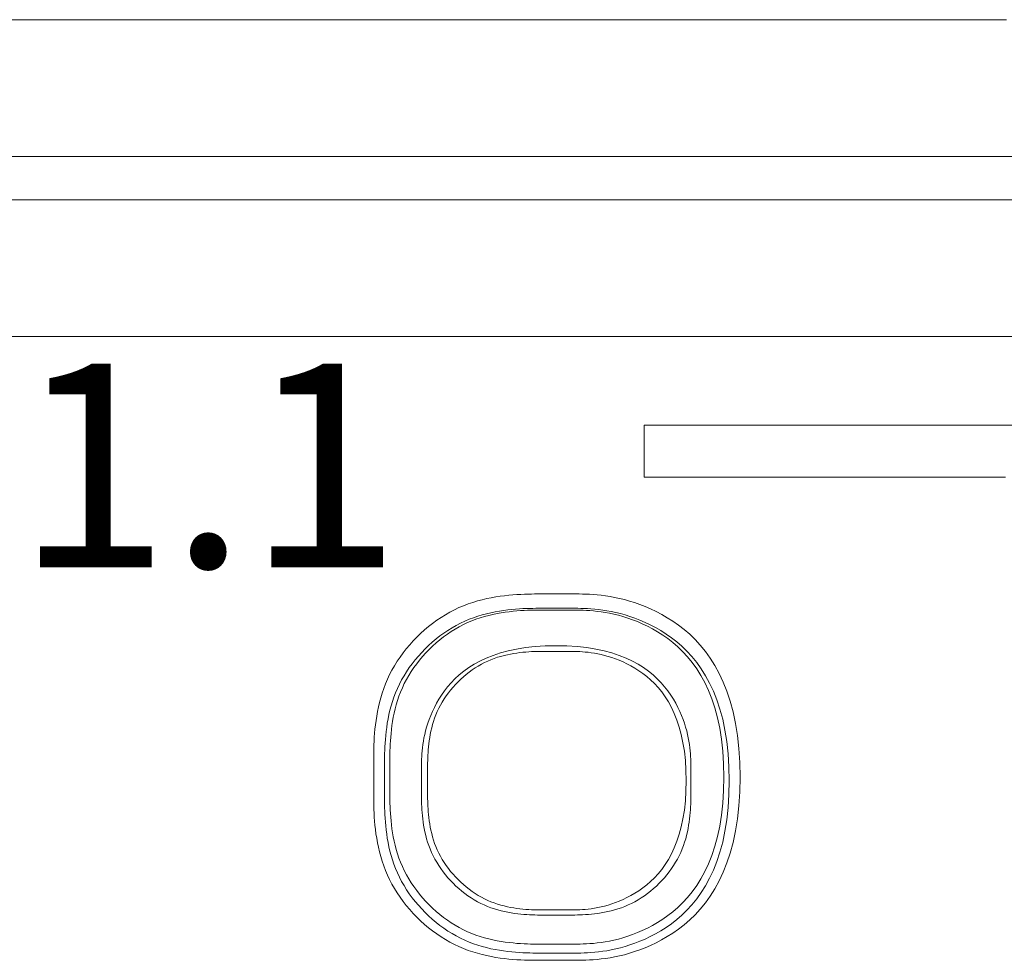
# Model space of a CAD drawing. Units: inches. Extents: x 2880.8 to 2952.8, y 175.2 to 265.2.
# Drawn here: x 2906.1 to 2915.3, y 232.5 to 241.2 of the extents above; entities that cross this region are included whole.
import ezdxf
from ezdxf.enums import TextEntityAlignment as Align

# ---------------------------------------------------------------- set-up
doc = ezdxf.new("R2010")
doc.units = ezdxf.units.IN
doc.layers.get('0').update_dxf_attribs({"lineweight": 0})
doc.layers.add('layer_1', color=7, linetype='Continuous', lineweight=0)
doc.styles.add('_TCW_TXTSTY_1', font='arial.ttf', dxfattribs={"height": 17})

# ---------------------------------------------------------------- blocks, each defined once
blk = doc.blocks.new('KA_D04.L1.1')
at = {"layer": 'layer_1', "color": 254, "lineweight": 0, "flags": 128}
for points in [[(24605.124, 1225.753), (24607.388, 1225.753), (24613.948, 1225.753), (24624.455, 1225.753), (24638.561, 1225.753), (24655.918, 1225.753), (24676.177, 1225.753), (24698.991, 1225.753), (24724.011, 1225.753), (24750.888, 1225.753), (24779.274, 1225.753), (24808.822, 1225.753), (24839.182, 1225.753), (24870.006, 1225.753), (24900.947, 1225.753)], [(24877.801, 1162.186), (24877.777, 1163.344), (24877.708, 1164.433), (24877.595, 1165.456), (24877.442, 1166.415), (24877.251, 1167.313), (24877.025, 1168.151), (24876.767, 1168.932), (24876.478, 1169.659), (24876.162, 1170.333), (24875.822, 1170.958), (24875.459, 1171.535), (24875.078, 1172.067), (24874.679, 1172.556), (24874.266, 1173.004), (24873.842, 1173.415), (24873.409, 1173.789), (24872.969, 1174.13), (24872.526, 1174.439), (24872.083, 1174.72), (24871.64, 1174.974), (24871.202, 1175.204), (24870.769, 1175.411), (24870.341, 1175.596), (24869.921, 1175.761), (24869.507, 1175.906), (24869.102, 1176.033), (24868.706, 1176.144), (24868.319, 1176.238), (24867.944, 1176.318), (24867.579, 1176.385), (24867.226, 1176.439), (24866.887, 1176.483), (24866.561, 1176.517), (24866.249, 1176.543), (24865.953, 1176.561), (24865.672, 1176.573), (24865.409, 1176.581), (24865.163, 1176.585), (24864.935, 1176.586), (24864.726, 1176.586), (24864.537, 1176.586), (24864.366, 1176.586), (24864.21, 1176.586), (24864.069, 1176.586), (24863.939, 1176.586), (24863.82, 1176.586), (24863.708, 1176.586), (24863.602, 1176.586), (24863.501, 1176.586), (24863.401, 1176.586), (24863.301, 1176.586), (24863.199, 1176.586), (24863.094, 1176.586), (24862.982, 1176.586), (24862.862, 1176.586), (24862.733, 1176.586), (24862.591, 1176.586), (24862.436, 1176.586), (24862.265, 1176.586), (24862.075, 1176.586), (24861.867, 1176.586), (24861.64, 1176.585), (24861.395, 1176.583), (24861.134, 1176.578), (24860.857, 1176.569), (24860.567, 1176.557), (24860.264, 1176.54), (24859.95, 1176.517), (24859.625, 1176.488), (24859.29, 1176.452), (24858.948, 1176.407), (24858.599, 1176.354), (24858.244, 1176.291), (24857.884, 1176.218), (24857.522, 1176.133), (24857.157, 1176.036), (24856.791, 1175.926), (24856.425, 1175.803), (24856.061, 1175.665), (24855.699, 1175.512), (24855.341, 1175.343), (24854.988, 1175.158), (24854.639, 1174.958), (24854.296, 1174.745), (24853.959, 1174.517), (24853.629, 1174.277), (24853.307, 1174.024), (24852.992, 1173.759), (24852.687, 1173.483), (24852.39, 1173.197), (24852.104, 1172.9), (24851.828, 1172.595), (24851.563, 1172.28), (24851.31, 1171.958), (24851.07, 1171.628), (24850.843, 1171.291), (24850.629, 1170.948), (24850.429, 1170.6), (24850.245, 1170.246), (24850.075, 1169.888), (24849.922, 1169.526), (24849.784, 1169.162), (24849.661, 1168.796), (24849.551, 1168.43), (24849.454, 1168.065), (24849.369, 1167.703), (24849.296, 1167.343), (24849.233, 1166.988), (24849.18, 1166.639), (24849.135, 1166.297), (24849.099, 1165.963), (24849.07, 1165.637), (24849.047, 1165.323), (24849.03, 1165.02), (24849.018, 1164.73), (24849.009, 1164.453), (24849.004, 1164.192), (24849.002, 1163.947), (24849.001, 1163.72), (24849.001, 1163.512), (24849.001, 1163.322), (24849.001, 1163.151), (24849.001, 1162.996), (24849.001, 1162.854), (24849.001, 1162.725), (24849.001, 1162.605), (24849.001, 1162.493), (24849.001, 1162.388), (24849.001, 1162.286), (24849.001, 1162.186), (24849.001, 1162.087), (24849.001, 1161.985), (24849.001, 1161.879), (24849.001, 1161.767), (24849.001, 1161.648), (24849.001, 1161.518), (24849.001, 1161.377), (24849.001, 1161.221), (24849.001, 1161.05), (24849.001, 1160.861), (24849.001, 1160.652), (24849.002, 1160.425), (24849.004, 1160.18), (24849.009, 1159.919), (24849.018, 1159.643), (24849.03, 1159.353), (24849.047, 1159.05), (24849.07, 1158.735), (24849.099, 1158.41), (24849.135, 1158.076), (24849.18, 1157.733), (24849.233, 1157.384), (24849.296, 1157.029), (24849.369, 1156.67), (24849.454, 1156.307), (24849.551, 1155.942), (24849.661, 1155.576), (24849.784, 1155.211), (24849.922, 1154.846), (24850.075, 1154.485), (24850.245, 1154.127), (24850.429, 1153.773), (24850.629, 1153.424), (24850.843, 1153.081), (24851.07, 1152.745), (24851.31, 1152.415), (24851.563, 1152.092), (24851.828, 1151.778), (24852.104, 1151.472), (24852.39, 1151.176), (24852.687, 1150.889), (24852.992, 1150.613), (24853.307, 1150.349), (24853.629, 1150.096), (24853.959, 1149.855), (24854.296, 1149.628), (24854.639, 1149.414), (24854.988, 1149.215), (24855.341, 1149.03), (24855.699, 1148.861), (24856.061, 1148.708), (24856.425, 1148.57), (24856.791, 1148.446), (24857.157, 1148.336), (24857.522, 1148.24), (24857.884, 1148.155), (24858.244, 1148.081), (24858.599, 1148.018), (24858.948, 1147.965), (24859.29, 1147.921), (24859.625, 1147.884), (24859.95, 1147.855), (24860.264, 1147.832), (24860.567, 1147.815), (24860.857, 1147.803), (24861.134, 1147.795), (24861.395, 1147.79), (24861.64, 1147.787), (24861.867, 1147.786), (24862.075, 1147.786), (24862.265, 1147.786), (24862.436, 1147.786), (24862.591, 1147.786), (24862.733, 1147.786), (24862.862, 1147.786), (24862.982, 1147.786), (24863.094, 1147.786), (24863.199, 1147.786), (24863.301, 1147.786), (24863.401, 1147.786), (24863.501, 1147.786), (24863.602, 1147.786), (24863.708, 1147.786), (24863.82, 1147.786), (24863.939, 1147.786), (24864.069, 1147.786), (24864.21, 1147.786), (24864.366, 1147.786), (24864.537, 1147.786), (24864.726, 1147.786), (24864.935, 1147.786), (24865.163, 1147.788), (24865.409, 1147.792), (24865.672, 1147.799), (24865.953, 1147.811), (24866.249, 1147.83), (24866.56, 1147.855), (24866.886, 1147.889), (24867.226, 1147.933), (24867.578, 1147.988), (24867.943, 1148.054), (24868.319, 1148.134), (24868.705, 1148.229), (24869.102, 1148.339), (24869.507, 1148.466), (24869.92, 1148.611), (24870.341, 1148.776), (24870.768, 1148.961), (24871.201, 1149.168), (24871.64, 1149.398), (24872.082, 1149.652), (24872.526, 1149.933), (24872.969, 1150.243), (24873.408, 1150.583), (24873.842, 1150.958), (24874.266, 1151.368), (24874.679, 1151.816), (24875.077, 1152.305), (24875.459, 1152.837), (24875.822, 1153.414), (24876.162, 1154.039), (24876.478, 1154.713), (24876.767, 1155.44), (24877.025, 1156.221), (24877.251, 1157.059), (24877.442, 1157.957), (24877.595, 1158.916), (24877.708, 1159.939), (24877.777, 1161.028), (24877.801, 1162.186)], [(24874.201, 1162.186), (24874.183, 1163.055), (24874.131, 1163.872), (24874.047, 1164.639), (24873.932, 1165.359), (24873.789, 1166.032), (24873.619, 1166.661), (24873.425, 1167.247), (24873.209, 1167.792), (24872.972, 1168.298), (24872.717, 1168.766), (24872.445, 1169.199), (24872.159, 1169.598), (24871.86, 1169.964), (24871.55, 1170.301), (24871.232, 1170.608), (24870.907, 1170.889), (24870.578, 1171.145), (24870.246, 1171.377), (24869.913, 1171.587), (24869.581, 1171.778), (24869.252, 1171.95), (24868.927, 1172.105), (24868.607, 1172.244), (24868.291, 1172.368), (24867.981, 1172.476), (24867.677, 1172.572), (24867.38, 1172.654), (24867.09, 1172.725), (24866.808, 1172.785), (24866.535, 1172.835), (24866.27, 1172.876), (24866.016, 1172.909), (24865.771, 1172.934), (24865.537, 1172.954), (24865.315, 1172.967), (24865.105, 1172.977), (24864.907, 1172.982), (24864.723, 1172.985), (24864.552, 1172.986), (24864.395, 1172.986), (24864.253, 1172.986), (24864.125, 1172.986), (24864.008, 1172.986), (24863.902, 1172.986), (24863.805, 1172.986), (24863.715, 1172.986), (24863.631, 1172.986), (24863.552, 1172.986), (24863.476, 1172.986), (24863.401, 1172.986), (24863.326, 1172.986), (24863.25, 1172.986), (24863.17, 1172.986), (24863.087, 1172.986), (24862.997, 1172.986), (24862.9, 1172.986), (24862.794, 1172.986), (24862.677, 1172.986), (24862.549, 1172.986), (24862.407, 1172.986), (24862.25, 1172.986), (24862.08, 1172.985), (24861.896, 1172.984), (24861.7, 1172.98), (24861.493, 1172.974), (24861.275, 1172.965), (24861.048, 1172.952), (24860.812, 1172.935), (24860.568, 1172.913), (24860.317, 1172.886), (24860.061, 1172.852), (24859.799, 1172.812), (24859.533, 1172.765), (24859.263, 1172.71), (24858.991, 1172.646), (24858.717, 1172.574), (24858.443, 1172.491), (24858.168, 1172.399), (24857.895, 1172.295), (24857.624, 1172.18), (24857.355, 1172.054), (24857.09, 1171.915), (24856.829, 1171.766), (24856.572, 1171.605), (24856.319, 1171.435), (24856.072, 1171.254), (24855.83, 1171.065), (24855.594, 1170.866), (24855.365, 1170.659), (24855.142, 1170.445), (24854.928, 1170.222), (24854.721, 1169.993), (24854.522, 1169.757), (24854.333, 1169.516), (24854.152, 1169.268), (24853.982, 1169.016), (24853.822, 1168.758), (24853.672, 1168.497), (24853.533, 1168.232), (24853.407, 1167.963), (24853.292, 1167.692), (24853.188, 1167.419), (24853.096, 1167.144), (24853.013, 1166.87), (24852.941, 1166.596), (24852.877, 1166.324), (24852.822, 1166.055), (24852.775, 1165.788), (24852.735, 1165.526), (24852.702, 1165.27), (24852.674, 1165.019), (24852.652, 1164.775), (24852.635, 1164.539), (24852.623, 1164.312), (24852.613, 1164.094), (24852.607, 1163.887), (24852.604, 1163.691), (24852.602, 1163.507), (24852.601, 1163.337), (24852.601, 1163.18), (24852.601, 1163.039), (24852.601, 1162.91), (24852.601, 1162.793), (24852.601, 1162.687), (24852.601, 1162.59), (24852.601, 1162.5), (24852.601, 1162.417), (24852.601, 1162.337), (24852.601, 1162.261), (24852.601, 1162.186), (24852.601, 1162.111), (24852.601, 1162.035), (24852.601, 1161.956), (24852.601, 1161.872), (24852.601, 1161.782), (24852.601, 1161.685), (24852.601, 1161.579), (24852.601, 1161.462), (24852.601, 1161.334), (24852.601, 1161.192), (24852.601, 1161.036), (24852.602, 1160.865), (24852.604, 1160.682), (24852.607, 1160.486), (24852.613, 1160.278), (24852.623, 1160.061), (24852.635, 1159.833), (24852.652, 1159.597), (24852.674, 1159.354), (24852.702, 1159.103), (24852.735, 1158.846), (24852.775, 1158.584), (24852.822, 1158.318), (24852.877, 1158.048), (24852.941, 1157.776), (24853.013, 1157.503), (24853.096, 1157.228), (24853.188, 1156.954), (24853.292, 1156.681), (24853.407, 1156.409), (24853.533, 1156.141), (24853.672, 1155.876), (24853.822, 1155.614), (24853.982, 1155.357), (24854.152, 1155.104), (24854.333, 1154.857), (24854.522, 1154.615), (24854.721, 1154.379), (24854.928, 1154.15), (24855.142, 1153.928), (24855.365, 1153.713), (24855.594, 1153.506), (24855.83, 1153.308), (24856.072, 1153.118), (24856.319, 1152.938), (24856.572, 1152.767), (24856.829, 1152.607), (24857.09, 1152.457), (24857.355, 1152.319), (24857.624, 1152.192), (24857.895, 1152.077), (24858.168, 1151.974), (24858.443, 1151.881), (24858.717, 1151.799), (24858.991, 1151.726), (24859.263, 1151.663), (24859.533, 1151.608), (24859.799, 1151.56), (24860.061, 1151.52), (24860.317, 1151.487), (24860.568, 1151.46), (24860.812, 1151.438), (24861.048, 1151.421), (24861.275, 1151.408), (24861.493, 1151.399), (24861.7, 1151.393), (24861.896, 1151.389), (24862.08, 1151.387), (24862.25, 1151.386), (24862.407, 1151.386), (24862.549, 1151.386), (24862.677, 1151.386), (24862.794, 1151.386), (24862.9, 1151.386), (24862.997, 1151.386), (24863.087, 1151.386), (24863.17, 1151.386), (24863.25, 1151.386), (24863.326, 1151.386), (24863.401, 1151.386), (24863.476, 1151.386), (24863.552, 1151.386), (24863.631, 1151.386), (24863.715, 1151.386), (24863.805, 1151.386), (24863.902, 1151.386), (24864.008, 1151.386), (24864.125, 1151.386), (24864.253, 1151.386), (24864.395, 1151.386), (24864.552, 1151.386), (24864.723, 1151.387), (24864.907, 1151.39), (24865.105, 1151.396), (24865.315, 1151.405), (24865.537, 1151.419), (24865.771, 1151.438), (24866.016, 1151.464), (24866.27, 1151.496), (24866.535, 1151.537), (24866.808, 1151.587), (24867.09, 1151.647), (24867.38, 1151.718), (24867.677, 1151.801), (24867.981, 1151.896), (24868.291, 1152.005), (24868.607, 1152.128), (24868.927, 1152.267), (24869.252, 1152.422), (24869.581, 1152.595), (24869.913, 1152.785), (24870.246, 1152.996), (24870.578, 1153.228), (24870.907, 1153.484), (24871.232, 1153.764), (24871.55, 1154.072), (24871.86, 1154.408), (24872.159, 1154.775), (24872.445, 1155.174), (24872.717, 1155.606), (24872.972, 1156.075), (24873.209, 1156.581), (24873.425, 1157.126), (24873.619, 1157.712), (24873.789, 1158.341), (24873.932, 1159.014), (24874.047, 1159.733), (24874.131, 1160.501), (24874.183, 1161.318), (24874.201, 1162.186)]]:
    blk.add_lwpolyline(points, dxfattribs=at)
at = {"layer": 'layer_1', "color": 3, "lineweight": 0, "flags": 128}
for points in [[(24605.124, 1225.753), (24607.388, 1225.753), (24613.948, 1225.753), (24624.455, 1225.753), (24638.561, 1225.753), (24655.918, 1225.753), (24676.177, 1225.753), (24698.991, 1225.753), (24724.011, 1225.753), (24750.888, 1225.753), (24779.274, 1225.753), (24808.822, 1225.753), (24839.182, 1225.753), (24870.006, 1225.753), (24900.947, 1225.753)], [(24913.595, 1214.316), (24898.244, 1214.316), (24883.575, 1214.316), (24869.704, 1214.316), (24856.743, 1214.316), (24844.808, 1214.316), (24833.982, 1214.316), (24824.238, 1214.316), (24815.519, 1214.316)], [(24815.519, 1210.716), (24824.238, 1210.716), (24833.982, 1210.716), (24844.808, 1210.716), (24856.743, 1210.716), (24869.704, 1210.716), (24883.575, 1210.716), (24898.244, 1210.716), (24913.595, 1210.716)], [(24914.724, 1199.277), (24891.53, 1199.277), (24868.491, 1199.277), (24845.761, 1199.277), (24823.495, 1199.277), (24801.849, 1199.277), (24780.977, 1199.277), (24761.034, 1199.277), (24742.174, 1199.277), (24724.552, 1199.277)], [(24870.704, 1191.871), (24871.997, 1191.871), (24875.743, 1191.871), (24881.744, 1191.871), (24889.8, 1191.871), (24899.712, 1191.871), (24911.282, 1191.871)], [(24900.88, 1187.551), (24895.568, 1187.551), (24890.92, 1187.551), (24886.89, 1187.551), (24883.435, 1187.551), (24880.51, 1187.551), (24878.071, 1187.551), (24876.075, 1187.551), (24874.476, 1187.551), (24873.231, 1187.551), (24872.296, 1187.551), (24871.625, 1187.551), (24871.176, 1187.551), (24870.903, 1187.551), (24870.763, 1187.551), (24870.712, 1187.551), (24870.704, 1187.551), (24870.704, 1187.552), (24870.704, 1187.555), (24870.704, 1187.566), (24870.704, 1187.586), (24870.704, 1187.618), (24870.704, 1187.668), (24870.704, 1187.736), (24870.704, 1187.827), (24870.704, 1187.945), (24870.704, 1188.091), (24870.704, 1188.27), (24870.704, 1188.484), (24870.704, 1188.737), (24870.704, 1189.033), (24870.704, 1189.373), (24870.704, 1189.763), (24870.704, 1190.204), (24870.704, 1190.7), (24870.704, 1191.255), (24870.704, 1191.871)]]:
    blk.add_lwpolyline(points, dxfattribs=at)
at = {"layer": 'layer_1', "lineweight": 9, "flags": 128}
for points in [[(24878.699, 1162.483), (24878.674, 1163.714), (24878.6, 1164.871), (24878.48, 1165.958), (24878.318, 1166.977), (24878.115, 1167.93), (24877.875, 1168.821), (24877.6, 1169.651), (24877.294, 1170.423), (24876.958, 1171.14), (24876.596, 1171.804), (24876.211, 1172.417), (24875.805, 1172.982), (24875.382, 1173.501), (24874.943, 1173.978), (24874.492, 1174.414), (24874.032, 1174.811), (24873.565, 1175.173), (24873.094, 1175.502), (24872.623, 1175.801), (24872.153, 1176.071), (24871.687, 1176.315), (24871.227, 1176.535), (24870.773, 1176.732), (24870.326, 1176.906), (24869.886, 1177.061), (24869.456, 1177.196), (24869.035, 1177.313), (24868.624, 1177.413), (24868.225, 1177.498), (24867.838, 1177.569), (24867.463, 1177.627), (24867.102, 1177.674), (24866.756, 1177.71), (24866.425, 1177.737), (24866.11, 1177.757), (24865.812, 1177.77), (24865.532, 1177.777), (24865.271, 1177.782), (24865.029, 1177.783), (24864.807, 1177.783), (24864.606, 1177.783), (24864.424, 1177.783), (24864.259, 1177.783), (24864.109, 1177.783), (24863.971, 1177.783), (24863.844, 1177.783), (24863.725, 1177.783), (24863.613, 1177.783), (24863.505, 1177.783), (24863.399, 1177.783), (24863.293, 1177.783), (24863.185, 1177.783), (24863.073, 1177.783), (24862.954, 1177.783), (24862.827, 1177.783), (24862.689, 1177.783), (24862.539, 1177.783), (24862.374, 1177.783), (24862.192, 1177.783), (24861.991, 1177.783), (24861.769, 1177.783), (24861.528, 1177.782), (24861.267, 1177.78), (24860.99, 1177.774), (24860.696, 1177.766), (24860.388, 1177.753), (24860.066, 1177.735), (24859.732, 1177.711), (24859.386, 1177.68), (24859.031, 1177.641), (24858.667, 1177.594), (24858.296, 1177.537), (24857.919, 1177.47), (24857.537, 1177.392), (24857.152, 1177.302), (24856.764, 1177.199), (24856.375, 1177.083), (24855.987, 1176.952), (24855.6, 1176.805), (24855.216, 1176.642), (24854.835, 1176.463), (24854.459, 1176.266), (24854.089, 1176.054), (24853.725, 1175.827), (24853.367, 1175.586), (24853.016, 1175.33), (24852.674, 1175.061), (24852.34, 1174.78), (24852.015, 1174.487), (24851.7, 1174.183), (24851.396, 1173.868), (24851.103, 1173.543), (24850.821, 1173.209), (24850.553, 1172.866), (24850.297, 1172.516), (24850.056, 1172.158), (24849.828, 1171.794), (24849.617, 1171.423), (24849.42, 1171.047), (24849.241, 1170.667), (24849.078, 1170.283), (24848.931, 1169.896), (24848.8, 1169.507), (24848.684, 1169.118), (24848.581, 1168.731), (24848.491, 1168.345), (24848.413, 1167.963), (24848.346, 1167.586), (24848.289, 1167.215), (24848.242, 1166.851), (24848.203, 1166.496), (24848.172, 1166.151), (24848.148, 1165.817), (24848.13, 1165.495), (24848.117, 1165.186), (24848.108, 1164.893), (24848.103, 1164.615), (24848.1, 1164.355), (24848.099, 1164.114), (24848.099, 1163.892), (24848.099, 1163.691), (24848.099, 1163.509), (24848.099, 1163.344), (24848.099, 1163.194), (24848.099, 1163.056), (24848.099, 1162.929), (24848.099, 1162.811), (24848.099, 1162.698), (24848.099, 1162.59), (24848.099, 1162.484), (24848.099, 1162.378), (24848.099, 1162.27), (24848.099, 1162.158), (24848.099, 1162.039), (24848.099, 1161.912), (24848.099, 1161.774), (24848.099, 1161.624), (24848.099, 1161.459), (24848.099, 1161.277), (24848.099, 1161.076), (24848.099, 1160.854), (24848.1, 1160.613), (24848.103, 1160.353), (24848.108, 1160.075), (24848.117, 1159.782), (24848.13, 1159.473), (24848.148, 1159.151), (24848.172, 1158.817), (24848.203, 1158.472), (24848.241, 1158.116), (24848.288, 1157.753), (24848.345, 1157.382), (24848.412, 1157.004), (24848.49, 1156.623), (24848.58, 1156.237), (24848.683, 1155.849), (24848.8, 1155.461), (24848.931, 1155.072), (24849.077, 1154.685), (24849.24, 1154.301), (24849.42, 1153.92), (24849.616, 1153.545), (24849.828, 1153.174), (24850.055, 1152.81), (24850.297, 1152.452), (24850.552, 1152.101), (24850.821, 1151.759), (24851.102, 1151.425), (24851.395, 1151.1), (24851.7, 1150.785), (24852.014, 1150.481), (24852.339, 1150.188), (24852.673, 1149.907), (24853.016, 1149.638), (24853.366, 1149.382), (24853.724, 1149.141), (24854.089, 1148.914), (24854.459, 1148.702), (24854.835, 1148.505), (24855.215, 1148.326), (24855.6, 1148.163), (24855.987, 1148.016), (24856.375, 1147.885), (24856.764, 1147.768), (24857.152, 1147.666), (24857.537, 1147.575), (24857.919, 1147.497), (24858.296, 1147.43), (24858.667, 1147.374), (24859.031, 1147.326), (24859.386, 1147.288), (24859.731, 1147.257), (24860.066, 1147.233), (24860.388, 1147.214), (24860.696, 1147.201), (24860.989, 1147.193), (24861.267, 1147.187), (24861.527, 1147.185), (24861.768, 1147.184), (24861.99, 1147.183), (24862.191, 1147.183), (24862.373, 1147.183), (24862.538, 1147.183), (24862.688, 1147.183), (24862.826, 1147.183), (24862.953, 1147.183), (24863.072, 1147.183), (24863.184, 1147.183), (24863.292, 1147.183), (24863.398, 1147.183), (24863.504, 1147.183), (24863.612, 1147.183), (24863.724, 1147.183), (24863.843, 1147.183), (24863.97, 1147.183), (24864.108, 1147.183), (24864.258, 1147.183), (24864.423, 1147.183), (24864.605, 1147.183), (24864.806, 1147.183), (24865.028, 1147.183), (24865.27, 1147.185), (24865.532, 1147.189), (24865.812, 1147.197), (24866.11, 1147.21), (24866.424, 1147.23), (24866.755, 1147.257), (24867.102, 1147.293), (24867.463, 1147.339), (24867.837, 1147.397), (24868.225, 1147.468), (24868.624, 1147.553), (24869.035, 1147.654), (24869.456, 1147.771), (24869.886, 1147.906), (24870.325, 1148.06), (24870.772, 1148.235), (24871.226, 1148.432), (24871.687, 1148.652), (24872.152, 1148.896), (24872.622, 1149.166), (24873.094, 1149.464), (24873.565, 1149.793), (24874.031, 1150.156), (24874.492, 1150.553), (24874.943, 1150.989), (24875.381, 1151.466), (24875.805, 1151.985), (24876.21, 1152.55), (24876.596, 1153.163), (24876.957, 1153.827), (24877.293, 1154.544), (24877.6, 1155.316), (24877.874, 1156.146), (24878.115, 1157.037), (24878.317, 1157.99), (24878.48, 1159.009), (24878.6, 1160.096), (24878.674, 1161.253), (24878.699, 1162.483)], [(24877.349, 1162.483), (24877.326, 1163.605), (24877.259, 1164.66), (24877.15, 1165.651), (24877.001, 1166.58), (24876.817, 1167.45), (24876.598, 1168.262), (24876.347, 1169.019), (24876.068, 1169.723), (24875.762, 1170.376), (24875.432, 1170.981), (24875.081, 1171.54), (24874.711, 1172.056), (24874.324, 1172.529), (24873.925, 1172.964), (24873.514, 1173.361), (24873.094, 1173.724), (24872.668, 1174.054), (24872.239, 1174.354), (24871.809, 1174.626), (24871.38, 1174.872), (24870.956, 1175.095), (24870.536, 1175.295), (24870.122, 1175.474), (24869.715, 1175.634), (24869.314, 1175.775), (24868.922, 1175.898), (24868.538, 1176.004), (24868.164, 1176.096), (24867.799, 1176.174), (24867.446, 1176.238), (24867.105, 1176.291), (24866.776, 1176.333), (24866.46, 1176.366), (24866.158, 1176.391), (24865.871, 1176.409), (24865.599, 1176.421), (24865.344, 1176.428), (24865.106, 1176.432), (24864.885, 1176.433), (24864.683, 1176.433), (24864.5, 1176.433), (24864.334, 1176.433), (24864.183, 1176.433), (24864.046, 1176.433), (24863.921, 1176.433), (24863.805, 1176.433), (24863.697, 1176.433), (24863.594, 1176.433), (24863.496, 1176.433), (24863.399, 1176.433), (24863.302, 1176.433), (24863.204, 1176.433), (24863.101, 1176.433), (24862.993, 1176.433), (24862.877, 1176.433), (24862.752, 1176.433), (24862.615, 1176.433), (24862.464, 1176.433), (24862.298, 1176.433), (24862.115, 1176.433), (24861.913, 1176.433), (24861.693, 1176.432), (24861.455, 1176.43), (24861.202, 1176.425), (24860.935, 1176.417), (24860.654, 1176.405), (24860.36, 1176.389), (24860.055, 1176.367), (24859.74, 1176.339), (24859.416, 1176.304), (24859.085, 1176.261), (24858.746, 1176.209), (24858.403, 1176.148), (24858.054, 1176.077), (24857.703, 1175.995), (24857.349, 1175.901), (24856.995, 1175.795), (24856.641, 1175.675), (24856.288, 1175.541), (24855.937, 1175.393), (24855.591, 1175.229), (24855.248, 1175.05), (24854.91, 1174.857), (24854.578, 1174.65), (24854.252, 1174.43), (24853.932, 1174.197), (24853.62, 1173.952), (24853.315, 1173.695), (24853.019, 1173.428), (24852.732, 1173.151), (24852.455, 1172.864), (24852.187, 1172.567), (24851.931, 1172.263), (24851.686, 1171.951), (24851.453, 1171.631), (24851.233, 1171.305), (24851.026, 1170.972), (24850.833, 1170.635), (24850.654, 1170.292), (24850.49, 1169.945), (24850.341, 1169.595), (24850.208, 1169.242), (24850.088, 1168.888), (24849.982, 1168.533), (24849.888, 1168.18), (24849.806, 1167.828), (24849.735, 1167.48), (24849.674, 1167.136), (24849.622, 1166.798), (24849.579, 1166.466), (24849.544, 1166.142), (24849.516, 1165.828), (24849.494, 1165.523), (24849.477, 1165.229), (24849.465, 1164.948), (24849.457, 1164.68), (24849.453, 1164.427), (24849.45, 1164.19), (24849.449, 1163.97), (24849.449, 1163.768), (24849.449, 1163.585), (24849.449, 1163.419), (24849.449, 1163.268), (24849.449, 1163.131), (24849.449, 1163.006), (24849.449, 1162.89), (24849.449, 1162.782), (24849.449, 1162.679), (24849.449, 1162.581), (24849.449, 1162.484), (24849.449, 1162.388), (24849.449, 1162.289), (24849.449, 1162.187), (24849.449, 1162.078), (24849.449, 1161.962), (24849.449, 1161.837), (24849.449, 1161.7), (24849.449, 1161.549), (24849.449, 1161.383), (24849.449, 1161.2), (24849.449, 1160.998), (24849.45, 1160.778), (24849.452, 1160.541), (24849.457, 1160.288), (24849.465, 1160.02), (24849.477, 1159.739), (24849.493, 1159.445), (24849.515, 1159.14), (24849.543, 1158.825), (24849.579, 1158.502), (24849.622, 1158.17), (24849.673, 1157.832), (24849.734, 1157.488), (24849.805, 1157.14), (24849.888, 1156.788), (24849.981, 1156.435), (24850.088, 1156.08), (24850.207, 1155.726), (24850.341, 1155.373), (24850.489, 1155.023), (24850.653, 1154.676), (24850.832, 1154.333), (24851.025, 1153.995), (24851.232, 1153.663), (24851.453, 1153.337), (24851.686, 1153.017), (24851.931, 1152.705), (24852.187, 1152.4), (24852.454, 1152.104), (24852.732, 1151.817), (24853.019, 1151.54), (24853.315, 1151.273), (24853.619, 1151.016), (24853.932, 1150.771), (24854.251, 1150.538), (24854.578, 1150.318), (24854.91, 1150.111), (24855.248, 1149.918), (24855.59, 1149.739), (24855.937, 1149.575), (24856.287, 1149.426), (24856.64, 1149.293), (24856.995, 1149.173), (24857.349, 1149.067), (24857.703, 1148.973), (24858.054, 1148.891), (24858.402, 1148.82), (24858.746, 1148.759), (24859.084, 1148.707), (24859.416, 1148.664), (24859.74, 1148.629), (24860.055, 1148.6), (24860.359, 1148.578), (24860.653, 1148.562), (24860.934, 1148.55), (24861.202, 1148.542), (24861.455, 1148.537), (24861.692, 1148.535), (24861.912, 1148.534), (24862.114, 1148.533), (24862.297, 1148.533), (24862.463, 1148.533), (24862.614, 1148.533), (24862.751, 1148.533), (24862.876, 1148.533), (24862.992, 1148.533), (24863.101, 1148.533), (24863.203, 1148.533), (24863.301, 1148.533), (24863.398, 1148.533), (24863.495, 1148.533), (24863.593, 1148.533), (24863.696, 1148.533), (24863.804, 1148.533), (24863.92, 1148.533), (24864.045, 1148.533), (24864.182, 1148.533), (24864.333, 1148.533), (24864.499, 1148.533), (24864.682, 1148.533), (24864.884, 1148.533), (24865.105, 1148.535), (24865.343, 1148.539), (24865.599, 1148.546), (24865.87, 1148.558), (24866.158, 1148.575), (24866.459, 1148.6), (24866.775, 1148.633), (24867.104, 1148.676), (24867.446, 1148.728), (24867.799, 1148.793), (24868.163, 1148.871), (24868.537, 1148.962), (24868.921, 1149.069), (24869.314, 1149.192), (24869.714, 1149.333), (24870.122, 1149.492), (24870.536, 1149.672), (24870.956, 1149.872), (24871.38, 1150.095), (24871.809, 1150.341), (24872.239, 1150.613), (24872.668, 1150.913), (24873.093, 1151.243), (24873.513, 1151.606), (24873.924, 1152.003), (24874.324, 1152.438), (24874.71, 1152.911), (24875.08, 1153.427), (24875.431, 1153.986), (24875.761, 1154.591), (24876.067, 1155.244), (24876.347, 1155.948), (24876.597, 1156.705), (24876.816, 1157.517), (24877.001, 1158.386), (24877.149, 1159.315), (24877.258, 1160.306), (24877.326, 1161.362), (24877.349, 1162.483)]]:
    blk.add_lwpolyline(points, dxfattribs=at)
at = {"layer": 'layer_1', "color": 7, "lineweight": 20, "flags": 128}
blk.add_lwpolyline([(24863.339, 1173.464), (24864.243, 1173.446), (24865.094, 1173.391), (24865.893, 1173.303), (24866.642, 1173.184), (24867.343, 1173.035), (24867.998, 1172.858), (24868.608, 1172.656), (24869.176, 1172.431), (24869.703, 1172.184), (24870.191, 1171.918), (24870.642, 1171.635), (24871.057, 1171.336), (24871.439, 1171.025), (24871.79, 1170.702), (24872.11, 1170.371), (24872.403, 1170.032), (24872.669, 1169.689), (24872.911, 1169.343), (24873.13, 1168.996), (24873.329, 1168.65), (24873.509, 1168.308), (24873.67, 1167.969), (24873.815, 1167.635), (24873.944, 1167.307), (24874.057, 1166.984), (24874.157, 1166.667), (24874.243, 1166.358), (24874.317, 1166.056), (24874.379, 1165.762), (24874.431, 1165.478), (24874.474, 1165.202), (24874.508, 1164.937), (24874.535, 1164.682), (24874.555, 1164.439), (24874.569, 1164.207), (24874.579, 1163.988), (24874.584, 1163.782), (24874.587, 1163.59), (24874.589, 1163.412), (24874.589, 1163.249), (24874.589, 1163.102), (24874.589, 1162.968), (24874.589, 1162.846), (24874.589, 1162.736), (24874.589, 1162.635), (24874.589, 1162.541), (24874.589, 1162.454), (24874.589, 1162.372), (24874.589, 1162.292), (24874.589, 1162.214), (24874.589, 1162.136), (24874.589, 1162.057), (24874.589, 1161.974), (24874.589, 1161.887), (24874.589, 1161.794), (24874.589, 1161.692), (24874.589, 1161.582), (24874.589, 1161.46), (24874.589, 1161.327), (24874.589, 1161.179), (24874.589, 1161.016), (24874.588, 1160.838), (24874.586, 1160.647), (24874.582, 1160.443), (24874.576, 1160.228), (24874.566, 1160.001), (24874.553, 1159.764), (24874.535, 1159.518), (24874.512, 1159.264), (24874.484, 1159.003), (24874.449, 1158.736), (24874.407, 1158.463), (24874.358, 1158.186), (24874.301, 1157.905), (24874.234, 1157.622), (24874.159, 1157.337), (24874.073, 1157.051), (24873.977, 1156.765), (24873.869, 1156.481), (24873.749, 1156.198), (24873.617, 1155.918), (24873.473, 1155.642), (24873.317, 1155.37), (24873.15, 1155.102), (24872.972, 1154.838), (24872.784, 1154.581), (24872.586, 1154.329), (24872.38, 1154.083), (24872.164, 1153.844), (24871.94, 1153.613), (24871.709, 1153.389), (24871.47, 1153.173), (24871.224, 1152.967), (24870.972, 1152.769), (24870.714, 1152.581), (24870.451, 1152.403), (24870.183, 1152.236), (24869.911, 1152.08), (24869.635, 1151.936), (24869.355, 1151.804), (24869.072, 1151.684), (24868.788, 1151.576), (24868.502, 1151.48), (24868.216, 1151.394), (24867.931, 1151.318), (24867.648, 1151.252), (24867.367, 1151.195), (24867.09, 1151.146), (24866.817, 1151.104), (24866.55, 1151.069), (24866.288, 1151.041), (24866.035, 1151.018), (24865.789, 1151), (24865.552, 1150.987), (24865.325, 1150.977), (24865.11, 1150.971), (24864.906, 1150.967), (24864.714, 1150.965), (24864.537, 1150.964), (24864.374, 1150.964), (24864.226, 1150.964), (24864.092, 1150.964), (24863.971, 1150.964), (24863.86, 1150.964), (24863.759, 1150.964), (24863.666, 1150.964), (24863.579, 1150.964), (24863.496, 1150.964), (24863.417, 1150.964), (24863.339, 1150.964), (24863.261, 1150.964), (24863.181, 1150.964), (24863.099, 1150.964), (24863.012, 1150.964), (24862.918, 1150.964), (24862.817, 1150.964), (24862.706, 1150.964), (24862.585, 1150.964), (24862.451, 1150.964), (24862.303, 1150.964), (24862.14, 1150.964), (24861.963, 1150.965), (24861.772, 1150.967), (24861.568, 1150.971), (24861.352, 1150.977), (24861.125, 1150.987), (24860.889, 1151), (24860.643, 1151.018), (24860.389, 1151.041), (24860.128, 1151.069), (24859.86, 1151.104), (24859.588, 1151.146), (24859.31, 1151.195), (24859.03, 1151.252), (24858.746, 1151.318), (24858.461, 1151.394), (24858.175, 1151.48), (24857.89, 1151.576), (24857.605, 1151.684), (24857.322, 1151.804), (24857.043, 1151.936), (24856.767, 1152.08), (24856.494, 1152.236), (24856.226, 1152.403), (24855.963, 1152.581), (24855.705, 1152.769), (24855.453, 1152.967), (24855.208, 1153.173), (24854.969, 1153.389), (24854.737, 1153.613), (24854.513, 1153.844), (24854.298, 1154.083), (24854.091, 1154.329), (24853.893, 1154.581), (24853.706, 1154.838), (24853.528, 1155.102), (24853.361, 1155.37), (24853.205, 1155.642), (24853.061, 1155.918), (24852.928, 1156.198), (24852.809, 1156.481), (24852.701, 1156.765), (24852.604, 1157.051), (24852.519, 1157.337), (24852.443, 1157.622), (24852.377, 1157.905), (24852.319, 1158.186), (24852.27, 1158.463), (24852.228, 1158.736), (24852.194, 1159.003), (24852.165, 1159.264), (24852.142, 1159.518), (24852.125, 1159.764), (24852.111, 1160.001), (24852.102, 1160.228), (24852.095, 1160.443), (24852.092, 1160.647), (24852.09, 1160.838), (24852.089, 1161.016), (24852.089, 1161.179), (24852.089, 1161.327), (24852.089, 1161.46), (24852.089, 1161.582), (24852.089, 1161.692), (24852.089, 1161.794), (24852.089, 1161.887), (24852.089, 1161.974), (24852.089, 1162.057), (24852.089, 1162.136), (24852.089, 1162.214), (24852.089, 1162.292), (24852.089, 1162.372), (24852.089, 1162.454), (24852.089, 1162.541), (24852.089, 1162.635), (24852.089, 1162.736), (24852.089, 1162.846), (24852.089, 1162.968), (24852.089, 1163.102), (24852.089, 1163.249), (24852.089, 1163.412), (24852.09, 1163.59), (24852.093, 1163.782), (24852.099, 1163.988), (24852.108, 1164.207), (24852.123, 1164.439), (24852.143, 1164.682), (24852.169, 1164.937), (24852.203, 1165.202), (24852.246, 1165.478), (24852.298, 1165.762), (24852.361, 1166.056), (24852.435, 1166.358), (24852.521, 1166.667), (24852.62, 1166.984), (24852.734, 1167.307), (24852.862, 1167.635), (24853.007, 1167.969), (24853.169, 1168.308), (24853.348, 1168.65), (24853.547, 1168.996), (24853.766, 1169.343), (24854.008, 1169.689), (24854.275, 1170.032), (24854.567, 1170.371), (24854.888, 1170.702), (24855.238, 1171.025), (24855.62, 1171.336), (24856.036, 1171.635), (24856.486, 1171.918), (24856.974, 1172.184), (24857.501, 1172.431), (24858.069, 1172.656), (24858.679, 1172.858), (24859.334, 1173.035), (24860.035, 1173.184), (24860.784, 1173.303), (24861.584, 1173.391), (24862.434, 1173.446), (24863.339, 1173.464)], dxfattribs=at)
at = {"color": 63, "linetype": 'Continuous', "style": '_TCW_TXTSTY_1'}
blk.add_text('KA/D 04.L1.1', height=17, dxfattribs=at).set_placement((24714.07, 1197.008), align=Align.TOP_LEFT)

msp = doc.modelspace()

# ---------------------------------------------------------------- block references
at = {"xscale": 0.111110999999994, "yscale": 0.111110999999994, "zscale": 0.58741}
msp.add_blockref('KA_D04.L1.1', (148.5, 105), dxfattribs=at)

doc.saveas('drawing.dxf')
